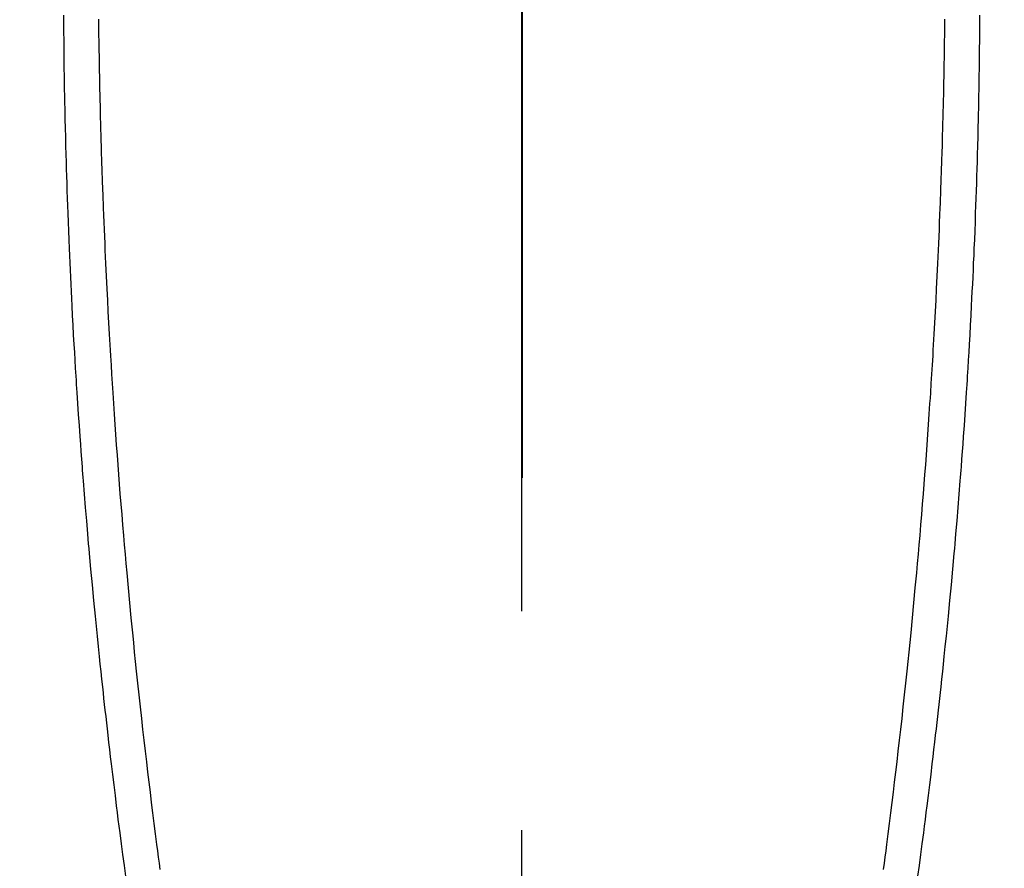
# Model space of a CAD drawing. Extents: x 0 to 26473, y -11045 to -2175.
# Drawn here: x 16930 to 16958, y -3800 to -3776 of the extents above; entities that cross this region are included whole.
import ezdxf

# ---------------------------------------------------------------- set-up
doc = ezdxf.new("R2010")
doc.units = 0
doc.header["$LTSCALE"] = 50
doc.header["$MEASUREMENT"] = 0
doc.linetypes.add('CENTER', pattern=[2, 1.25, -0.25, 0.25, -0.25])
doc.linetypes.add('CENTER2', pattern=[1.125, 0.75, -0.125, 0.125, -0.125])
doc.layers.get('0').update_dxf_attribs({"linetype": 'CONTINUOUS'})
for name, color, linetype in [('150-機器', 8, 'CONTINUOUS'), ('160-文字', 254, 'CONTINUOUS'), ('166-寸法B', 11, 'CONTINUOUS')]:
    doc.layers.add(name, color=color, linetype=linetype)
doc.styles.add('KH001', font='txt')
doc.dimstyles.new('KH1xx030', dxfattribs={"dimscale": 30, "dimtxt": 2, "dimasz": 0.6, "dimexe": 0.3, "dimexo": 1.2, "dimgap": 0.5, "dimtad": 3, "dimdec": 1, "dimdsep": 46, "dimlunit": 6, "dimtxsty": 'KH001', "dimblk": 'DOT', "dimcen": 1, "dimdle": 1, "dimclrd": 256, "dimclre": 256, "dimclrt": 256, "dimadec": 0, "dimazin": 0, "dimtfac": 1, "dimtdec": 1, "dimtix": 1, "dimtmove": 2, "dimatfit": 3, "dimldrblk": 'CLOSEDBLANK', "dimfxl": 1, "dimtolj": 1, "dimtzin": 0, "dimlwd": -1, "dimlwe": -1, "dimarcsym": 0})

# ---------------------------------------------------------------- blocks, each defined once
blk = doc.blocks.new('F402_H')
at = {"layer": '150-機器', "color": 161, "linetype": 'CENTER2'}
blk.add_line((0, 136.026), (0, -355.416), dxfattribs=at)
at = {"layer": '150-機器', "color": 13, "linetype": 'Continuous'}
for points in [[(-12.06, -53.347), (-12.058, -53.563), (-12.055, -53.778), (-12.051, -53.994), (-12.048, -54.21), (-12.044, -54.426), (-12.04, -54.643), (-12.036, -54.859), (-12.035, -54.939), (-12.034, -55.019), (-12.032, -55.1), (-12.03, -55.18), (-12.027, -55.339), (-12.024, -55.498), (-12.02, -55.657), (-12.016, -55.816), (-12.012, -55.984), (-12.008, -56.152), (-12.003, -56.32), (-11.999, -56.488), (-11.994, -56.648), (-11.99, -56.808), (-11.985, -56.968), (-11.981, -57.128), (-11.972, -57.399), (-11.963, -57.669), (-11.954, -57.94), (-11.945, -58.211), (-11.94, -58.34), (-11.935, -58.47), (-11.931, -58.599), (-11.926, -58.728), (-11.918, -58.933), (-11.909, -59.137), (-11.9, -59.341), (-11.892, -59.545), (-11.883, -59.738), (-11.875, -59.93), (-11.867, -60.123), (-11.858, -60.315), (-11.849, -60.496), (-11.841, -60.676), (-11.832, -60.857), (-11.823, -61.037), (-11.807, -61.36), (-11.79, -61.682), (-11.773, -62.005), (-11.755, -62.327), (-11.746, -62.481), (-11.737, -62.635), (-11.728, -62.788), (-11.719, -62.942), (-11.703, -63.208), (-11.687, -63.473), (-11.67, -63.738), (-11.653, -64.003), (-11.643, -64.155), (-11.634, -64.306), (-11.623, -64.458), (-11.613, -64.609), (-11.593, -64.9), (-11.573, -65.192), (-11.552, -65.483), (-11.531, -65.775), (-11.51, -66.051), (-11.489, -66.326), (-11.468, -66.602), (-11.447, -66.878), (-11.423, -67.175), (-11.399, -67.473), (-11.374, -67.77), (-11.349, -68.068), (-11.326, -68.333), (-11.303, -68.599), (-11.279, -68.864), (-11.255, -69.13), (-11.216, -69.559), (-11.175, -69.989), (-11.134, -70.418), (-11.093, -70.847), (-11.065, -71.121), (-11.038, -71.394), (-11.01, -71.668), (-10.982, -71.941), (-10.946, -72.279), (-10.91, -72.617), (-10.874, -72.955), (-10.836, -73.293), (-10.801, -73.602), (-10.766, -73.91), (-10.731, -74.219), (-10.695, -74.528), (-10.66, -74.816), (-10.626, -75.104), (-10.591, -75.392), (-10.556, -75.68), (-10.518, -75.981), (-10.48, -76.281), (-10.442, -76.582), (-10.403, -76.882), (-10.38, -77.061), (-10.357, -77.24), (-10.333, -77.419), (-10.309, -77.597)], [(12.059, -53.347), (12.057, -53.562), (12.054, -53.778), (12.051, -53.994), (12.047, -54.21), (12.043, -54.426), (12.04, -54.642), (12.036, -54.858), (12.034, -54.939), (12.033, -55.019), (12.031, -55.099), (12.03, -55.18), (12.027, -55.339), (12.023, -55.498), (12.02, -55.657), (12.016, -55.816), (12.011, -55.984), (12.007, -56.152), (12.002, -56.32), (11.998, -56.488), (11.993, -56.648), (11.989, -56.808), (11.985, -56.968), (11.98, -57.127), (11.971, -57.398), (11.963, -57.669), (11.953, -57.94), (11.944, -58.211), (11.939, -58.34), (11.935, -58.469), (11.93, -58.599), (11.925, -58.728), (11.917, -58.932), (11.908, -59.137), (11.9, -59.341), (11.891, -59.545), (11.883, -59.738), (11.874, -59.93), (11.866, -60.123), (11.857, -60.315), (11.849, -60.496), (11.84, -60.676), (11.831, -60.857), (11.822, -61.037), (11.806, -61.359), (11.789, -61.682), (11.772, -62.004), (11.754, -62.327), (11.746, -62.48), (11.737, -62.634), (11.728, -62.788), (11.719, -62.942), (11.703, -63.207), (11.686, -63.473), (11.67, -63.738), (11.653, -64.003), (11.643, -64.155), (11.633, -64.306), (11.623, -64.457), (11.613, -64.609), (11.593, -64.9), (11.572, -65.192), (11.551, -65.483), (11.53, -65.774), (11.51, -66.05), (11.489, -66.326), (11.468, -66.602), (11.446, -66.878), (11.423, -67.175), (11.398, -67.473), (11.374, -67.77), (11.349, -68.067), (11.326, -68.333), (11.302, -68.599), (11.279, -68.864), (11.255, -69.13), (11.215, -69.559), (11.175, -69.988), (11.134, -70.418), (11.092, -70.847), (11.065, -71.121), (11.038, -71.394), (11.01, -71.668), (10.981, -71.941), (10.946, -72.279), (10.91, -72.617), (10.873, -72.955), (10.836, -73.293), (10.801, -73.601), (10.766, -73.91), (10.73, -74.219), (10.694, -74.527), (10.66, -74.816), (10.626, -75.104), (10.591, -75.392), (10.556, -75.68), (10.518, -75.981), (10.48, -76.281), (10.442, -76.582), (10.403, -76.882), (10.38, -77.061), (10.356, -77.24), (10.333, -77.418), (10.309, -77.597)], [(-13.058, -53.227), (-13.056, -53.468), (-13.055, -53.71), (-13.052, -53.951), (-13.05, -54.193), (-13.049, -54.25), (-13.048, -54.307), (-13.048, -54.365), (-13.047, -54.422), (-13.043, -54.712), (-13.039, -55.002), (-13.034, -55.292), (-13.029, -55.582), (-13.026, -55.737), (-13.023, -55.892), (-13.019, -56.046), (-13.016, -56.201), (-13.01, -56.452), (-13.004, -56.703), (-12.998, -56.954), (-12.991, -57.206), (-12.985, -57.41), (-12.979, -57.614), (-12.973, -57.818), (-12.966, -58.022), (-12.959, -58.237), (-12.951, -58.452), (-12.944, -58.667), (-12.936, -58.882), (-12.927, -59.133), (-12.917, -59.383), (-12.907, -59.634), (-12.897, -59.884), (-12.888, -60.089), (-12.879, -60.293), (-12.87, -60.497), (-12.86, -60.701), (-12.85, -60.906), (-12.841, -61.11), (-12.83, -61.315), (-12.82, -61.519), (-12.806, -61.794), (-12.792, -62.07), (-12.777, -62.345), (-12.761, -62.62), (-12.748, -62.846), (-12.735, -63.072), (-12.721, -63.298), (-12.707, -63.524), (-12.7, -63.642), (-12.693, -63.76), (-12.685, -63.878), (-12.678, -63.996), (-12.657, -64.309), (-12.636, -64.621), (-12.615, -64.934), (-12.593, -65.247), (-12.577, -65.463), (-12.561, -65.678), (-12.545, -65.894), (-12.529, -66.109), (-12.521, -66.21), (-12.513, -66.311), (-12.506, -66.412), (-12.498, -66.513), (-12.468, -66.891), (-12.438, -67.269), (-12.406, -67.647), (-12.374, -68.025), (-12.362, -68.165), (-12.35, -68.305), (-12.338, -68.445), (-12.325, -68.585), (-12.285, -69.031), (-12.244, -69.476), (-12.201, -69.921), (-12.158, -70.367), (-12.129, -70.655), (-12.1, -70.943), (-12.071, -71.231), (-12.041, -71.52), (-12.018, -71.736), (-11.996, -71.953), (-11.973, -72.17), (-11.949, -72.386), (-11.931, -72.553), (-11.913, -72.719), (-11.894, -72.885), (-11.875, -73.051), (-11.855, -73.23), (-11.835, -73.408), (-11.815, -73.586), (-11.795, -73.764), (-11.771, -73.969), (-11.747, -74.174), (-11.723, -74.379), (-11.699, -74.583), (-11.663, -74.883), (-11.626, -75.182), (-11.589, -75.481), (-11.552, -75.78), (-11.528, -75.973), (-11.504, -76.166), (-11.479, -76.358), (-11.454, -76.551), (-11.414, -76.861), (-11.374, -77.17), (-11.332, -77.48), (-11.291, -77.789)], [(13.057, -53.227), (13.056, -53.468), (13.054, -53.71), (13.052, -53.951), (13.049, -54.192), (13.048, -54.25), (13.048, -54.307), (13.047, -54.364), (13.046, -54.422), (13.042, -54.712), (13.038, -55.002), (13.033, -55.292), (13.028, -55.582), (13.025, -55.736), (13.022, -55.891), (13.019, -56.046), (13.015, -56.201), (13.009, -56.452), (13.003, -56.703), (12.997, -56.954), (12.99, -57.205), (12.984, -57.409), (12.978, -57.614), (12.972, -57.818), (12.965, -58.022), (12.958, -58.237), (12.951, -58.452), (12.943, -58.667), (12.935, -58.882), (12.926, -59.132), (12.917, -59.383), (12.907, -59.634), (12.896, -59.884), (12.888, -60.088), (12.878, -60.293), (12.869, -60.497), (12.86, -60.701), (12.85, -60.905), (12.84, -61.11), (12.83, -61.314), (12.82, -61.519), (12.806, -61.794), (12.791, -62.069), (12.776, -62.345), (12.761, -62.62), (12.748, -62.846), (12.734, -63.072), (12.721, -63.298), (12.707, -63.523), (12.7, -63.641), (12.692, -63.759), (12.685, -63.877), (12.677, -63.995), (12.657, -64.308), (12.636, -64.621), (12.614, -64.934), (12.592, -65.247), (12.577, -65.462), (12.561, -65.678), (12.545, -65.893), (12.528, -66.109), (12.521, -66.21), (12.513, -66.311), (12.505, -66.412), (12.497, -66.513), (12.468, -66.891), (12.437, -67.269), (12.406, -67.647), (12.374, -68.025), (12.362, -68.165), (12.35, -68.305), (12.337, -68.445), (12.325, -68.585), (12.285, -69.031), (12.243, -69.476), (12.201, -69.921), (12.157, -70.366), (12.129, -70.655), (12.1, -70.943), (12.07, -71.231), (12.041, -71.519), (12.018, -71.736), (11.995, -71.953), (11.972, -72.169), (11.949, -72.386), (11.931, -72.552), (11.912, -72.719), (11.894, -72.885), (11.875, -73.051), (11.855, -73.229), (11.835, -73.407), (11.815, -73.585), (11.794, -73.763), (11.771, -73.968), (11.747, -74.173), (11.723, -74.378), (11.699, -74.583), (11.663, -74.882), (11.626, -75.182), (11.589, -75.481), (11.552, -75.78), (11.528, -75.973), (11.503, -76.165), (11.479, -76.358), (11.454, -76.551), (11.414, -76.86), (11.373, -77.17), (11.332, -77.479), (11.291, -77.789)]]:
    blk.add_lwpolyline(points, dxfattribs=at)
blk = doc.blocks.new('_ClosedBlank')
at = {"color": 0, "linetype": 'ByBlock', "lineweight": -2}
for p, q in [((-1, 0.1667), (0, 0)), ((-1, 0.1667), (-1, -0.1667)), ((0, 0), (-1, -0.1667))]:
    blk.add_line(p, q, dxfattribs=at)
blk = doc.blocks.new('_Dot')
at = {"color": 0, "linetype": 'ByBlock', "lineweight": -2}
blk.add_line((-0.5, 0), (-1, 0), dxfattribs=at)
at = {"color": 0, "linetype": 'ByBlock', "const_width": 0.5}
blk.add_lwpolyline([(-0.25, 0, 1), (0.25, 0, 1)], format="xyb", close=True, dxfattribs=at)

msp = doc.modelspace()

# ---------------------------------------------------------------- linework, layer by layer
at = {"layer": '166-寸法B', "linetype": 'CENTER'}
msp.add_line((16943.941, -3630.139), (16943.941, -3788.802), dxfattribs=at)

# ---------------------------------------------------------------- block references
at = {"layer": '150-機器'}
msp.add_blockref('F402_H', (16943.927, -3722.372), dxfattribs=at)

# ---------------------------------------------------------------- leaders
at = {"layer": '160-文字', "annotation_type": 0, "has_hookline": 1, "hookline_direction": 0}
for points, text_width in [([(16819.271, -3714.906), (17730.881, -4806.952), (17748.881, -4806.952)], 1398.579), ([(16520.039, -3718.69), (17271.379, -5111.944), (17289.379, -5111.944)], 1630.051), ([(16245.758, -3719.302), (17162.649, -5373.399), (17180.649, -5373.399)], 1240.203)]:
    msp.add_leader(points, dimstyle='KH1xx030', override={"dimgap": 0.5, "dimtad": 1}, dxfattribs=dict(at, text_width=text_width))

doc.saveas('drawing.dxf')
